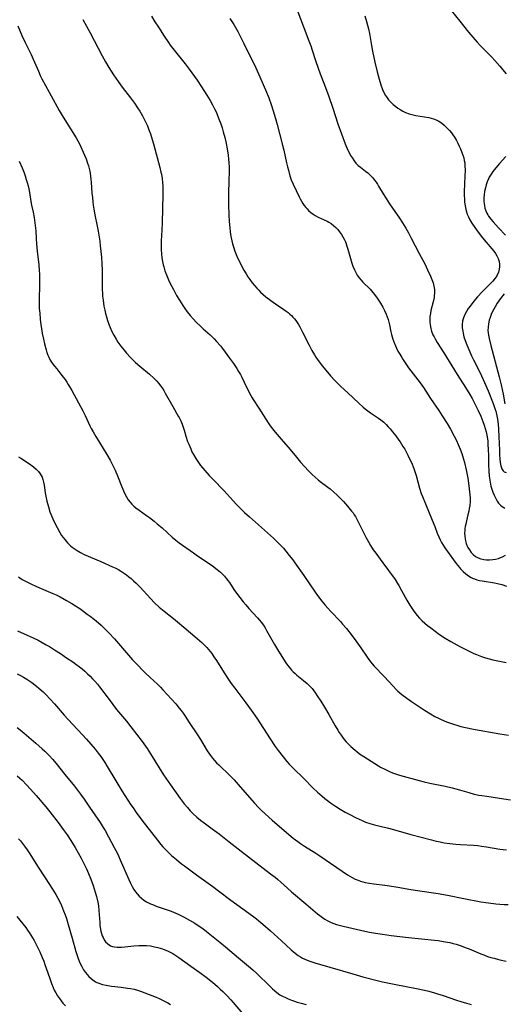
# Model space of a CAD drawing. Units: inches. Extents: x 2038983 to 2044440, y 210911 to 216335.
# Drawn here: x 2039515 to 2039626, y 211410 to 211637 of the extents above; entities that cross this region are included whole.
import ezdxf

# ---------------------------------------------------------------- set-up
doc = ezdxf.new("R2010")
doc.units = ezdxf.units.IN
doc.header["$MEASUREMENT"] = 0
doc.layers.add('c_29_T13S_R18E', color=210, linetype='Continuous')

msp = doc.modelspace()

# ---------------------------------------------------------------- linework, layer by layer
at = {"layer": 'c_29_T13S_R18E'}
for points in [[(2039578.48, 211640.14, 1000), (2039581.5, 211632.29, 1000), (2039581.95, 211631.08, 1000), (2039582.27, 211630.14, 1000), (2039583.02, 211627.7, 1000), (2039583.6, 211625.98, 1000), (2039584.1, 211624.64, 1000), (2039585.1, 211622.11, 1000), (2039586.1, 211619.41, 1000), (2039587, 211616.78, 1000), (2039588.19, 211613.15, 1000), (2039588.99, 211610.87, 1000), (2039589.86, 211608.57, 1000), (2039590.41, 211607.26, 1000), (2039590.75, 211606.55, 1000), (2039591.11, 211605.86, 1000), (2039591.5, 211605.21, 1000), (2039591.93, 211604.6, 1000), (2039592.32, 211604.12, 1000), (2039592.86, 211603.58, 1000), (2039593.37, 211603.14, 1000), (2039594.5, 211602.27, 1000), (2039595.04, 211601.84, 1000), (2039595.62, 211601.31, 1000), (2039596.2, 211600.68, 1000), (2039596.59, 211600.2, 1000), (2039596.95, 211599.7, 1000), (2039597.25, 211599.25, 1000), (2039597.55, 211598.78, 1000), (2039598.6, 211597.02, 1000), (2039599.27, 211595.93, 1000), (2039600.06, 211594.74, 1000), (2039602.38, 211591.39, 1000), (2039603.05, 211590.37, 1000), (2039603.81, 211589.09, 1000), (2039604.42, 211588, 1000), (2039605.06, 211586.8, 1000), (2039606.87, 211583.26, 1000), (2039608.15, 211580.86, 1000), (2039608.83, 211579.5, 1000), (2039609.49, 211578.05, 1000), (2039609.93, 211576.94, 1000), (2039610.06, 211576.55, 1000), (2039610.27, 211575.77, 1000), (2039610.4, 211574.99, 1000), (2039610.42, 211574.22, 1000), (2039610.36, 211573.56, 1000), (2039610.29, 211573.12, 1000), (2039610.07, 211572.13, 1000), (2039609.59, 211570.11, 1000), (2039609.46, 211569.45, 1000), (2039609.36, 211568.8, 1000), (2039609.31, 211568.14, 1000), (2039609.32, 211567.49, 1000), (2039609.38, 211566.84, 1000), (2039609.54, 211566.02, 1000), (2039609.73, 211565.38, 1000), (2039610.05, 211564.58, 1000), (2039610.3, 211564.08, 1000), (2039610.56, 211563.6, 1000), (2039611.04, 211562.8, 1000), (2039612.55, 211560.41, 1000), (2039615.65, 211555.39, 1000), (2039617.51, 211552.43, 1000), (2039618.51, 211550.8, 1000), (2039619.07, 211549.84, 1000), (2039619.71, 211548.67, 1000), (2039620.46, 211547.14, 1000), (2039621.07, 211545.79, 1000), (2039621.55, 211544.6, 1000), (2039621.86, 211543.74, 1000), (2039622.09, 211542.98, 1000), (2039622.29, 211542.18, 1000), (2039622.51, 211541.08, 1000), (2039622.65, 211540.03, 1000), (2039622.71, 211539.33, 1000), (2039622.79, 211538.08, 1000), (2039622.82, 211536.84, 1000), (2039622.85, 211534.65, 1000), (2039622.91, 211533.13, 1000), (2039623, 211532, 1000), (2039623.06, 211531.5, 1000), (2039623.2, 211530.57, 1000), (2039623.4, 211529.66, 1000), (2039623.58, 211529.01, 1000), (2039623.83, 211528.28, 1000), (2039624.12, 211527.58, 1000), (2039624.49, 211526.83, 1000), (2039624.83, 211526.24, 1000), (2039625.17, 211525.77, 1000), (2039625.56, 211525.33, 1000), (2039626, 211524.97, 1000), (2039626.6, 211524.65, 1000)], [(2039614.21, 211639.24, 996), (2039616.24, 211636.77, 996), (2039618.24, 211634.23, 996), (2039619.19, 211633.08, 996), (2039620.22, 211631.93, 996), (2039620.9, 211631.22, 996), (2039623.58, 211628.49, 996), (2039624.31, 211627.72, 996), (2039625.47, 211626.42, 996), (2039626.46, 211625.22, 996), (2039626.91, 211624.66, 996)], [(2039529.49, 211637.18, 1006), (2039531.13, 211634.12, 1006), (2039533.94, 211628.78, 1006), (2039534.7, 211627.42, 1006), (2039535.47, 211626.14, 1006), (2039536.54, 211624.45, 1006), (2039537.57, 211622.92, 1006), (2039538.54, 211621.58, 1006), (2039540.46, 211619.11, 1006), (2039541.33, 211617.94, 1006), (2039542.08, 211616.86, 1006), (2039542.58, 211616.08, 1006), (2039542.89, 211615.55, 1006), (2039543.2, 211615.01, 1006), (2039543.6, 211614.24, 1006), (2039543.98, 211613.46, 1006), (2039544.32, 211612.68, 1006), (2039544.69, 211611.76, 1006), (2039545.03, 211610.84, 1006), (2039545.45, 211609.55, 1006), (2039545.75, 211608.5, 1006), (2039547.17, 211603.12, 1006), (2039547.43, 211602.03, 1006), (2039547.54, 211601.52, 1006), (2039547.7, 211600.52, 1006), (2039547.8, 211599.64, 1006), (2039547.85, 211598.76, 1006), (2039547.87, 211598.16, 1006), (2039547.87, 211596.89, 1006), (2039547.75, 211590.35, 1006), (2039547.68, 211588.65, 1006), (2039547.52, 211586.16, 1006), (2039547.48, 211585, 1006), (2039547.49, 211584.09, 1006), (2039547.55, 211583.17, 1006), (2039547.66, 211582.3, 1006), (2039547.81, 211581.47, 1006), (2039547.99, 211580.64, 1006), (2039548.11, 211580.19, 1006), (2039548.38, 211579.31, 1006), (2039548.7, 211578.39, 1006), (2039549.19, 211577.22, 1006), (2039549.6, 211576.35, 1006), (2039550.3, 211575, 1006), (2039551.05, 211573.63, 1006), (2039551.7, 211572.5, 1006), (2039552.45, 211571.29, 1006), (2039552.91, 211570.63, 1006), (2039553.5, 211569.84, 1006), (2039554.21, 211568.98, 1006), (2039554.86, 211568.24, 1006), (2039555.63, 211567.42, 1006), (2039556.55, 211566.51, 1006), (2039557.15, 211565.96, 1006), (2039558.78, 211564.52, 1006), (2039559.18, 211564.14, 1006), (2039559.73, 211563.59, 1006), (2039560.26, 211563.02, 1006), (2039561.13, 211562, 1006), (2039561.61, 211561.38, 1006), (2039563.22, 211559.19, 1006), (2039564.14, 211557.92, 1006), (2039564.88, 211556.78, 1006), (2039565.29, 211556.11, 1006), (2039565.72, 211555.37, 1006), (2039566.04, 211554.78, 1006), (2039566.61, 211553.66, 1006), (2039567.85, 211551.09, 1006), (2039568.42, 211550.05, 1006), (2039568.68, 211549.64, 1006), (2039569.96, 211547.67, 1006), (2039571.56, 211545.11, 1006), (2039572.11, 211544.29, 1006), (2039572.62, 211543.58, 1006), (2039573.16, 211542.88, 1006), (2039573.74, 211542.16, 1006), (2039575.14, 211540.52, 1006), (2039577.19, 211538.14, 1006), (2039578.64, 211536.35, 1006), (2039579.57, 211535.23, 1006), (2039580.45, 211534.24, 1006), (2039581.42, 211533.19, 1006), (2039582.24, 211532.37, 1006), (2039582.94, 211531.73, 1006), (2039583.61, 211531.16, 1006), (2039584.11, 211530.77, 1006), (2039585.88, 211529.43, 1006), (2039586.37, 211529.04, 1006), (2039587.24, 211528.31, 1006), (2039587.94, 211527.66, 1006), (2039588.89, 211526.72, 1006), (2039589.45, 211526.13, 1006), (2039590.35, 211525.11, 1006), (2039591.33, 211523.94, 1006), (2039591.65, 211523.51, 1006), (2039591.95, 211523.07, 1006), (2039592.21, 211522.67, 1006), (2039592.55, 211522.07, 1006), (2039593.17, 211520.85, 1006), (2039594.14, 211518.83, 1006), (2039594.6, 211517.9, 1006), (2039595.18, 211516.83, 1006), (2039595.64, 211516.05, 1006), (2039596.32, 211515.02, 1006), (2039596.89, 211514.23, 1006), (2039598.54, 211512.04, 1006), (2039601.32, 211508.15, 1006), (2039601.89, 211507.27, 1006), (2039602.18, 211506.77, 1006), (2039602.8, 211505.67, 1006), (2039604.03, 211503.43, 1006), (2039604.74, 211502.24, 1006), (2039605.48, 211501.14, 1006), (2039605.89, 211500.58, 1006), (2039606.42, 211499.93, 1006), (2039606.97, 211499.3, 1006), (2039607.58, 211498.69, 1006), (2039608.19, 211498.13, 1006), (2039608.82, 211497.59, 1006), (2039609.55, 211497.02, 1006), (2039610.55, 211496.28, 1006), (2039611.59, 211495.55, 1006), (2039612.85, 211494.71, 1006), (2039614.15, 211493.91, 1006), (2039615.56, 211493.12, 1006), (2039616.38, 211492.67, 1006), (2039618.07, 211491.81, 1006), (2039619.42, 211491.17, 1006), (2039620.05, 211490.89, 1006), (2039621.23, 211490.43, 1006), (2039622.14, 211490.13, 1006), (2039622.96, 211489.9, 1006), (2039623.84, 211489.7, 1006), (2039626.87, 211489.1, 1006)], [(2039545.25, 211637.98, 1004), (2039546.04, 211636.66, 1004), (2039546.86, 211635.38, 1004), (2039548.19, 211633.33, 1004), (2039549.16, 211631.88, 1004), (2039549.59, 211631.28, 1004), (2039550.47, 211630.1, 1004), (2039552.99, 211626.93, 1004), (2039553.94, 211625.7, 1004), (2039555.79, 211623.17, 1004), (2039556.8, 211621.7, 1004), (2039558.03, 211619.77, 1004), (2039558.78, 211618.52, 1004), (2039559.32, 211617.55, 1004), (2039559.8, 211616.61, 1004), (2039560.05, 211616.09, 1004), (2039560.29, 211615.54, 1004), (2039560.72, 211614.46, 1004), (2039561.2, 211613.17, 1004), (2039561.51, 211612.24, 1004), (2039561.8, 211611.31, 1004), (2039562.15, 211610.02, 1004), (2039562.38, 211609, 1004), (2039562.68, 211607.38, 1004), (2039562.91, 211605.96, 1004), (2039563.02, 211605.02, 1004), (2039563.09, 211604.15, 1004), (2039563.12, 211603.26, 1004), (2039563.12, 211602.55, 1004), (2039563.04, 211599.64, 1004), (2039563.01, 211597.57, 1004), (2039563.03, 211594.51, 1004), (2039563.08, 211592.15, 1004), (2039563.15, 211590.63, 1004), (2039563.27, 211589.16, 1004), (2039563.38, 211588.28, 1004), (2039563.56, 211587.22, 1004), (2039563.78, 211586.18, 1004), (2039563.95, 211585.49, 1004), (2039564.15, 211584.81, 1004), (2039564.48, 211583.8, 1004), (2039564.94, 211582.63, 1004), (2039565.17, 211582.1, 1004), (2039565.65, 211581.11, 1004), (2039566.15, 211580.14, 1004), (2039566.55, 211579.42, 1004), (2039567.03, 211578.6, 1004), (2039567.46, 211577.92, 1004), (2039567.91, 211577.26, 1004), (2039568.48, 211576.49, 1004), (2039568.98, 211575.88, 1004), (2039569.51, 211575.28, 1004), (2039569.94, 211574.82, 1004), (2039570.38, 211574.37, 1004), (2039571, 211573.8, 1004), (2039571.6, 211573.29, 1004), (2039572.7, 211572.47, 1004), (2039573.81, 211571.68, 1004), (2039575.72, 211570.4, 1004), (2039576.28, 211570, 1004), (2039576.69, 211569.67, 1004), (2039577.1, 211569.33, 1004), (2039577.47, 211568.98, 1004), (2039577.83, 211568.62, 1004), (2039578.15, 211568.25, 1004), (2039578.46, 211567.86, 1004), (2039578.78, 211567.41, 1004), (2039579.08, 211566.94, 1004), (2039579.4, 211566.37, 1004), (2039580.04, 211565.16, 1004), (2039581.53, 211562.2, 1004), (2039582.19, 211560.91, 1004), (2039582.75, 211559.94, 1004), (2039583.07, 211559.42, 1004), (2039583.64, 211558.61, 1004), (2039584.63, 211557.36, 1004), (2039586.49, 211555.13, 1004), (2039587.39, 211554.13, 1004), (2039588.25, 211553.24, 1004), (2039588.88, 211552.64, 1004), (2039590.44, 211551.18, 1004), (2039592.96, 211548.79, 1004), (2039593.98, 211547.88, 1004), (2039594.48, 211547.47, 1004), (2039595.09, 211547, 1004), (2039595.64, 211546.61, 1004), (2039597.53, 211545.38, 1004), (2039598.06, 211545, 1004), (2039598.77, 211544.41, 1004), (2039599.3, 211543.89, 1004), (2039599.76, 211543.39, 1004), (2039600.22, 211542.87, 1004), (2039600.77, 211542.23, 1004), (2039601.52, 211541.27, 1004), (2039602.21, 211540.3, 1004), (2039602.48, 211539.89, 1004), (2039603.15, 211538.82, 1004), (2039603.54, 211538.17, 1004), (2039604.28, 211536.85, 1004), (2039604.84, 211535.7, 1004), (2039605.1, 211535.11, 1004), (2039605.62, 211533.79, 1004), (2039605.94, 211532.85, 1004), (2039606.16, 211532.13, 1004), (2039606.94, 211529.26, 1004), (2039607.36, 211527.99, 1004), (2039607.61, 211527.32, 1004), (2039608.31, 211525.58, 1004), (2039609.9, 211521.84, 1004), (2039610.48, 211520.38, 1004), (2039611.05, 211518.85, 1004), (2039611.39, 211518.03, 1004), (2039611.7, 211517.35, 1004), (2039612.04, 211516.7, 1004), (2039612.43, 211516.06, 1004), (2039612.82, 211515.47, 1004), (2039614.79, 211512.68, 1004), (2039615.41, 211511.84, 1004), (2039616.14, 211510.94, 1004), (2039616.42, 211510.61, 1004), (2039616.99, 211510.01, 1004), (2039617.59, 211509.47, 1004), (2039618.21, 211509.02, 1004), (2039618.88, 211508.64, 1004), (2039619.31, 211508.43, 1004), (2039619.62, 211508.31, 1004), (2039620.12, 211508.14, 1004), (2039620.75, 211507.98, 1004), (2039621.4, 211507.85, 1004), (2039624.18, 211507.4, 1004), (2039624.88, 211507.26, 1004), (2039625.88, 211507.01, 1004), (2039626.97, 211506.68, 1004)], [(2039563.32, 211637.43, 1002), (2039563.91, 211636.51, 1002), (2039564.22, 211636.01, 1002), (2039565.11, 211634.43, 1002), (2039565.71, 211633.3, 1002), (2039566.56, 211631.63, 1002), (2039569.27, 211626.04, 1002), (2039570.21, 211624, 1002), (2039571.72, 211620.46, 1002), (2039572.26, 211619.13, 1002), (2039572.81, 211617.62, 1002), (2039573.3, 211616.13, 1002), (2039573.81, 211614.4, 1002), (2039574.21, 211612.96, 1002), (2039575.43, 211608.26, 1002), (2039575.72, 211607.09, 1002), (2039576.35, 211604.15, 1002), (2039576.57, 211603.22, 1002), (2039576.77, 211602.45, 1002), (2039577.13, 211601.2, 1002), (2039577.44, 211600.28, 1002), (2039577.85, 211599.24, 1002), (2039579.23, 211596.35, 1002), (2039579.49, 211595.83, 1002), (2039579.78, 211595.32, 1002), (2039580.12, 211594.76, 1002), (2039580.44, 211594.32, 1002), (2039580.77, 211593.89, 1002), (2039581.08, 211593.54, 1002), (2039581.4, 211593.21, 1002), (2039581.98, 211592.69, 1002), (2039582.46, 211592.33, 1002), (2039582.97, 211592, 1002), (2039583.61, 211591.65, 1002), (2039585.67, 211590.71, 1002), (2039586.08, 211590.5, 1002), (2039586.64, 211590.15, 1002), (2039587.17, 211589.75, 1002), (2039587.69, 211589.28, 1002), (2039588.18, 211588.77, 1002), (2039588.56, 211588.3, 1002), (2039589.01, 211587.67, 1002), (2039589.34, 211587.13, 1002), (2039589.63, 211586.58, 1002), (2039589.89, 211586, 1002), (2039590.08, 211585.5, 1002), (2039590.26, 211584.99, 1002), (2039590.48, 211584.27, 1002), (2039591.39, 211581.02, 1002), (2039591.6, 211580.39, 1002), (2039591.96, 211579.51, 1002), (2039592.27, 211578.9, 1002), (2039592.61, 211578.32, 1002), (2039592.99, 211577.76, 1002), (2039593.49, 211577.15, 1002), (2039593.94, 211576.67, 1002), (2039595.58, 211575.06, 1002), (2039595.94, 211574.67, 1002), (2039596.61, 211573.87, 1002), (2039597.24, 211572.99, 1002), (2039597.96, 211571.85, 1002), (2039598.48, 211570.93, 1002), (2039598.89, 211570.13, 1002), (2039599.27, 211569.31, 1002), (2039599.51, 211568.68, 1002), (2039599.72, 211568.04, 1002), (2039599.87, 211567.46, 1002), (2039600.01, 211566.87, 1002), (2039600.36, 211565.2, 1002), (2039600.49, 211564.65, 1002), (2039600.82, 211563.52, 1002), (2039601.03, 211562.94, 1002), (2039601.41, 211561.99, 1002), (2039601.64, 211561.48, 1002), (2039602, 211560.77, 1002), (2039602.39, 211560.06, 1002), (2039602.85, 211559.3, 1002), (2039603.18, 211558.79, 1002), (2039604.45, 211556.97, 1002), (2039605.51, 211555.56, 1002), (2039606.59, 211554.19, 1002), (2039607.1, 211553.5, 1002), (2039607.48, 211552.97, 1002), (2039607.85, 211552.42, 1002), (2039609.48, 211549.86, 1002), (2039611.4, 211547.11, 1002), (2039612.19, 211545.92, 1002), (2039613.34, 211544.11, 1002), (2039614.08, 211542.81, 1002), (2039614.95, 211541.18, 1002), (2039615.45, 211540.18, 1002), (2039615.86, 211539.3, 1002), (2039616.34, 211538.19, 1002), (2039616.7, 211537.22, 1002), (2039617.11, 211535.94, 1002), (2039617.32, 211535.12, 1002), (2039617.7, 211533.41, 1002), (2039618.04, 211531.49, 1002), (2039618.32, 211529.77, 1002), (2039618.49, 211528.35, 1002), (2039618.55, 211527.67, 1002), (2039618.59, 211527, 1002), (2039618.58, 211526.12, 1002), (2039618.5, 211525.22, 1002), (2039618.4, 211524.55, 1002), (2039618.28, 211523.89, 1002), (2039618.1, 211523.11, 1002), (2039617.76, 211521.72, 1002), (2039617.58, 211520.94, 1002), (2039617.49, 211520.43, 1002), (2039617.41, 211519.92, 1002), (2039617.37, 211519.46, 1002), (2039617.34, 211518.83, 1002), (2039617.37, 211518.2, 1002), (2039617.43, 211517.59, 1002), (2039617.52, 211517.13, 1002), (2039617.71, 211516.49, 1002), (2039617.95, 211515.87, 1002), (2039618.09, 211515.58, 1002), (2039618.43, 211514.99, 1002), (2039618.83, 211514.44, 1002), (2039619.27, 211513.97, 1002), (2039619.85, 211513.52, 1002), (2039620.42, 211513.21, 1002), (2039621.03, 211512.98, 1002), (2039621.73, 211512.8, 1002), (2039622.39, 211512.72, 1002), (2039623.04, 211512.71, 1002), (2039623.82, 211512.77, 1002), (2039624.48, 211512.88, 1002), (2039625.13, 211513.05, 1002), (2039625.61, 211513.22, 1002), (2039626.09, 211513.42, 1002), (2039626.77, 211513.8, 1002)], [(2039594.34, 211638.05, 998), (2039594.77, 211636.69, 998), (2039595, 211635.85, 998), (2039595.2, 211635.01, 998), (2039595.42, 211633.92, 998), (2039595.9, 211631.16, 998), (2039596.15, 211629.85, 998), (2039596.68, 211627.35, 998), (2039597.21, 211625.09, 998), (2039597.65, 211623.41, 998), (2039598.04, 211622.14, 998), (2039598.44, 211621.06, 998), (2039598.77, 211620.35, 998), (2039599.12, 211619.7, 998), (2039599.35, 211619.35, 998), (2039599.83, 211618.7, 998), (2039600.36, 211618.1, 998), (2039600.91, 211617.58, 998), (2039601.5, 211617.11, 998), (2039601.95, 211616.78, 998), (2039602.47, 211616.44, 998), (2039603.08, 211616.09, 998), (2039603.71, 211615.79, 998), (2039604.57, 211615.46, 998), (2039605.18, 211615.29, 998), (2039606.1, 211615.08, 998), (2039609.08, 211614.59, 998), (2039609.64, 211614.46, 998), (2039610.18, 211614.3, 998), (2039610.79, 211614.06, 998), (2039611.37, 211613.76, 998), (2039612, 211613.34, 998), (2039612.6, 211612.86, 998), (2039612.94, 211612.56, 998), (2039613.35, 211612.15, 998), (2039613.84, 211611.61, 998), (2039614.3, 211611.05, 998), (2039614.65, 211610.58, 998), (2039614.98, 211610.09, 998), (2039615.45, 211609.32, 998), (2039615.79, 211608.68, 998), (2039616.1, 211608.03, 998), (2039616.39, 211607.37, 998), (2039616.71, 211606.56, 998), (2039616.94, 211605.93, 998), (2039617.13, 211605.28, 998), (2039617.26, 211604.71, 998), (2039617.35, 211604.14, 998), (2039617.41, 211603.55, 998), (2039617.45, 211602.38, 998), (2039617.42, 211601.16, 998), (2039617.27, 211597.47, 998), (2039617.26, 211596.65, 998), (2039617.28, 211595.83, 998), (2039617.32, 211595.21, 998), (2039617.39, 211594.61, 998), (2039617.51, 211593.85, 998), (2039617.68, 211593.1, 998), (2039617.92, 211592.36, 998), (2039618.2, 211591.69, 998), (2039618.53, 211591.03, 998), (2039618.99, 211590.27, 998), (2039619.66, 211589.3, 998), (2039620.49, 211588.16, 998), (2039621.48, 211586.89, 998), (2039622.28, 211585.91, 998), (2039623.6, 211584.34, 998), (2039624.03, 211583.81, 998), (2039624.42, 211583.28, 998), (2039624.77, 211582.72, 998), (2039625.06, 211582.1, 998), (2039625.26, 211581.47, 998), (2039625.36, 211580.82, 998), (2039625.37, 211580.21, 998), (2039625.3, 211579.7, 998), (2039625.12, 211579, 998), (2039624.82, 211578.32, 998), (2039624.56, 211577.87, 998), (2039624.37, 211577.59, 998), (2039623.84, 211576.94, 998), (2039623.25, 211576.31, 998), (2039621.36, 211574.43, 998), (2039620.32, 211573.3, 998), (2039619.45, 211572.26, 998), (2039618.62, 211571.18, 998), (2039618.19, 211570.57, 998), (2039617.8, 211569.95, 998), (2039617.4, 211569.23, 998), (2039617.08, 211568.49, 998), (2039616.99, 211568.2, 998), (2039616.86, 211567.67, 998), (2039616.79, 211566.91, 998), (2039616.8, 211566.13, 998), (2039616.89, 211565.36, 998), (2039616.98, 211564.92, 998), (2039617.19, 211564.09, 998), (2039617.45, 211563.26, 998), (2039617.83, 211562.22, 998), (2039618.28, 211561.13, 998), (2039618.92, 211559.73, 998), (2039619.4, 211558.76, 998), (2039620.76, 211556.12, 998), (2039621.24, 211555.11, 998), (2039621.94, 211553.55, 998), (2039622.75, 211551.62, 998), (2039623.92, 211548.7, 998), (2039624.32, 211547.59, 998), (2039624.51, 211546.95, 998), (2039624.75, 211545.87, 998), (2039624.88, 211545.11, 998), (2039625.02, 211543.99, 998), (2039625.13, 211542.84, 998), (2039625.23, 211541.02, 998), (2039625.33, 211538.01, 998), (2039625.38, 211536.91, 998), (2039625.45, 211536, 998), (2039625.55, 211535.15, 998), (2039625.69, 211534.37, 998), (2039625.9, 211533.71, 998), (2039626.19, 211533.21, 998), (2039626.44, 211532.99, 998), (2039626.86, 211532.82, 998)], [(2039514.49, 211635.7, 1008), (2039515.44, 211633.52, 1008), (2039516.18, 211631.9, 1008), (2039517.55, 211629.11, 1008), (2039518.07, 211628.02, 1008), (2039519.24, 211625.24, 1008), (2039519.68, 211624.27, 1008), (2039520.05, 211623.52, 1008), (2039521.7, 211620.45, 1008), (2039523.1, 211617.91, 1008), (2039524.04, 211616.24, 1008), (2039524.97, 211614.69, 1008), (2039527.95, 211609.95, 1008), (2039528.34, 211609.26, 1008), (2039528.71, 211608.51, 1008), (2039529.89, 211605.89, 1008), (2039530.22, 211605.08, 1008), (2039530.57, 211604.09, 1008), (2039530.76, 211603.47, 1008), (2039530.92, 211602.86, 1008), (2039531.06, 211602.23, 1008), (2039531.26, 211601.13, 1008), (2039531.35, 211600.3, 1008), (2039531.4, 211599.73, 1008), (2039531.57, 211597.19, 1008), (2039531.66, 211596.16, 1008), (2039531.76, 211595.21, 1008), (2039531.86, 211594.43, 1008), (2039532.01, 211593.51, 1008), (2039532.24, 211592.2, 1008), (2039532.78, 211589.6, 1008), (2039533, 211588.45, 1008), (2039533.22, 211587.07, 1008), (2039533.35, 211586.15, 1008), (2039533.49, 211585.01, 1008), (2039533.74, 211582.41, 1008), (2039533.84, 211580.9, 1008), (2039533.9, 211579.45, 1008), (2039533.92, 211575.67, 1008), (2039533.94, 211574.88, 1008), (2039533.98, 211574.15, 1008), (2039534.03, 211573.44, 1008), (2039534.13, 211572.53, 1008), (2039534.34, 211571.15, 1008), (2039534.53, 211570.22, 1008), (2039534.71, 211569.46, 1008), (2039534.9, 211568.72, 1008), (2039535.15, 211567.88, 1008), (2039535.53, 211566.78, 1008), (2039535.75, 211566.22, 1008), (2039536.17, 211565.28, 1008), (2039536.58, 211564.5, 1008), (2039537.14, 211563.54, 1008), (2039537.56, 211562.89, 1008), (2039538.22, 211561.97, 1008), (2039538.99, 211560.98, 1008), (2039539.54, 211560.33, 1008), (2039540.47, 211559.3, 1008), (2039540.98, 211558.77, 1008), (2039541.62, 211558.17, 1008), (2039542.59, 211557.33, 1008), (2039544.79, 211555.49, 1008), (2039545.79, 211554.59, 1008), (2039546.4, 211553.98, 1008), (2039546.97, 211553.34, 1008), (2039547.36, 211552.83, 1008), (2039547.73, 211552.3, 1008), (2039548.09, 211551.7, 1008), (2039548.44, 211551.09, 1008), (2039550.16, 211548.04, 1008), (2039551.43, 211545.84, 1008), (2039551.62, 211545.49, 1008), (2039552, 211544.73, 1008), (2039552.33, 211543.95, 1008), (2039552.49, 211543.49, 1008), (2039552.78, 211542.58, 1008), (2039553.18, 211541.2, 1008), (2039553.59, 211539.96, 1008), (2039553.83, 211539.34, 1008), (2039554.29, 211538.25, 1008), (2039554.59, 211537.6, 1008), (2039554.92, 211536.96, 1008), (2039555.46, 211536.02, 1008), (2039555.9, 211535.35, 1008), (2039556.56, 211534.46, 1008), (2039557.53, 211533.29, 1008), (2039558.53, 211532.18, 1008), (2039559.43, 211531.23, 1008), (2039561.91, 211528.69, 1008), (2039564.15, 211526.23, 1008), (2039564.79, 211525.54, 1008), (2039565.48, 211524.84, 1008), (2039566.71, 211523.64, 1008), (2039567.83, 211522.59, 1008), (2039573.33, 211517.7, 1008), (2039574.27, 211516.8, 1008), (2039574.96, 211516.1, 1008), (2039575.62, 211515.38, 1008), (2039576.18, 211514.74, 1008), (2039576.99, 211513.75, 1008), (2039577.81, 211512.69, 1008), (2039578.28, 211512.04, 1008), (2039580.36, 211509.1, 1008), (2039582.96, 211505.26, 1008), (2039583.51, 211504.52, 1008), (2039584.49, 211503.23, 1008), (2039585.28, 211502.26, 1008), (2039585.85, 211501.6, 1008), (2039586.55, 211500.83, 1008), (2039588.74, 211498.51, 1008), (2039589.26, 211497.91, 1008), (2039590.12, 211496.87, 1008), (2039591.44, 211495.2, 1008), (2039592.31, 211494.03, 1008), (2039593.47, 211492.41, 1008), (2039594.92, 211490.28, 1008), (2039595.71, 211489.23, 1008), (2039596.55, 211488.26, 1008), (2039598.84, 211485.83, 1008), (2039600.88, 211483.6, 1008), (2039601.6, 211482.87, 1008), (2039601.99, 211482.5, 1008), (2039602.92, 211481.7, 1008), (2039604.05, 211480.82, 1008), (2039605.09, 211480.08, 1008), (2039608.08, 211478.1, 1008), (2039609.45, 211477.23, 1008), (2039610.46, 211476.65, 1008), (2039611.32, 211476.21, 1008), (2039611.93, 211475.93, 1008), (2039613.17, 211475.43, 1008), (2039613.89, 211475.16, 1008), (2039614.81, 211474.85, 1008), (2039615.75, 211474.56, 1008), (2039616.44, 211474.36, 1008), (2039617.56, 211474.09, 1008), (2039619.39, 211473.71, 1008), (2039625.42, 211472.61, 1008), (2039627.45, 211472.31, 1008)], [(2039626.85, 211605.62, 996), (2039625.37, 211604.02, 996), (2039624.5, 211603.02, 996), (2039623.86, 211602.2, 996), (2039623.41, 211601.53, 996), (2039623.01, 211600.84, 996), (2039622.81, 211600.45, 996), (2039622.54, 211599.8, 996), (2039622.31, 211599.13, 996), (2039622.12, 211598.44, 996), (2039621.93, 211597.56, 996), (2039621.82, 211596.82, 996), (2039621.76, 211596.09, 996), (2039621.76, 211595.23, 996), (2039621.88, 211594.33, 996), (2039622.02, 211593.72, 996), (2039622.21, 211593.14, 996), (2039622.48, 211592.53, 996), (2039622.66, 211592.19, 996), (2039622.87, 211591.85, 996), (2039623.34, 211591.19, 996), (2039623.87, 211590.56, 996), (2039624.5, 211589.86, 996), (2039625.17, 211589.16, 996), (2039626.78, 211587.51, 996)], [(2039514.81, 211604.56, 1010), (2039515.48, 211603.03, 1010), (2039515.96, 211601.82, 1010), (2039516.2, 211601.13, 1010), (2039516.46, 211600.33, 1010), (2039516.68, 211599.6, 1010), (2039516.87, 211598.87, 1010), (2039517.03, 211598.14, 1010), (2039517.17, 211597.31, 1010), (2039517.48, 211595.25, 1010), (2039517.66, 211594.39, 1010), (2039518.01, 211592.79, 1010), (2039518.25, 211591.58, 1010), (2039518.44, 211590.36, 1010), (2039518.52, 211589.76, 1010), (2039518.63, 211588.51, 1010), (2039518.72, 211586.77, 1010), (2039518.8, 211585.54, 1010), (2039518.97, 211583.85, 1010), (2039519.33, 211580.68, 1010), (2039519.44, 211579.36, 1010), (2039519.48, 211578.63, 1010), (2039519.53, 211577.16, 1010), (2039519.53, 211576.41, 1010), (2039519.43, 211572.3, 1010), (2039519.43, 211571.73, 1010), (2039519.46, 211570.63, 1010), (2039519.54, 211569.53, 1010), (2039519.68, 211568.13, 1010), (2039519.83, 211566.87, 1010), (2039520.02, 211565.55, 1010), (2039520.14, 211564.84, 1010), (2039520.4, 211563.51, 1010), (2039520.64, 211562.48, 1010), (2039521.01, 211561.09, 1010), (2039521.2, 211560.48, 1010), (2039521.42, 211559.89, 1010), (2039521.62, 211559.43, 1010), (2039521.99, 211558.73, 1010), (2039522.41, 211558.05, 1010), (2039522.92, 211557.35, 1010), (2039523.45, 211556.68, 1010), (2039524.44, 211555.46, 1010), (2039524.96, 211554.8, 1010), (2039525.37, 211554.24, 1010), (2039525.76, 211553.67, 1010), (2039526.13, 211553.09, 1010), (2039526.94, 211551.7, 1010), (2039529.44, 211547.07, 1010), (2039529.99, 211545.98, 1010), (2039531.11, 211543.6, 1010), (2039531.41, 211542.99, 1010), (2039531.83, 211542.23, 1010), (2039532.46, 211541.16, 1010), (2039535, 211537.01, 1010), (2039535.78, 211535.66, 1010), (2039536.46, 211534.32, 1010), (2039536.88, 211533.4, 1010), (2039537.44, 211532.06, 1010), (2039538.45, 211529.52, 1010), (2039539.08, 211528.1, 1010), (2039539.51, 211527.26, 1010), (2039539.94, 211526.54, 1010), (2039540.34, 211526.01, 1010), (2039540.78, 211525.51, 1010), (2039541.21, 211525.08, 1010), (2039541.68, 211524.69, 1010), (2039542.43, 211524.12, 1010), (2039544.12, 211522.94, 1010), (2039544.79, 211522.45, 1010), (2039545.87, 211521.6, 1010), (2039546.57, 211521.02, 1010), (2039547.7, 211520.05, 1010), (2039550.06, 211517.9, 1010), (2039550.9, 211517.21, 1010), (2039551.66, 211516.65, 1010), (2039554.94, 211514.3, 1010), (2039555.88, 211513.65, 1010), (2039558.29, 211512.05, 1010), (2039559.35, 211511.3, 1010), (2039560.41, 211510.5, 1010), (2039561.13, 211509.88, 1010), (2039561.6, 211509.43, 1010), (2039562.04, 211508.96, 1010), (2039562.55, 211508.37, 1010), (2039562.86, 211507.96, 1010), (2039563.21, 211507.47, 1010), (2039564.25, 211505.92, 1010), (2039565.07, 211504.75, 1010), (2039565.57, 211504.07, 1010), (2039566.34, 211503.07, 1010), (2039566.97, 211502.32, 1010), (2039567.69, 211501.48, 1010), (2039568.58, 211500.5, 1010), (2039569.64, 211499.39, 1010), (2039570.14, 211498.83, 1010), (2039570.53, 211498.36, 1010), (2039571.03, 211497.67, 1010), (2039571.41, 211497.07, 1010), (2039571.77, 211496.45, 1010), (2039573.59, 211493.21, 1010), (2039574.48, 211491.71, 1010), (2039576.21, 211489, 1010), (2039576.6, 211488.43, 1010), (2039576.92, 211488, 1010), (2039577.25, 211487.59, 1010), (2039577.53, 211487.28, 1010), (2039577.87, 211486.93, 1010), (2039578.31, 211486.52, 1010), (2039578.76, 211486.14, 1010), (2039580.27, 211484.91, 1010), (2039581.09, 211484.2, 1010), (2039581.46, 211483.87, 1010), (2039581.85, 211483.48, 1010), (2039582.23, 211483.07, 1010), (2039582.65, 211482.54, 1010), (2039583.04, 211481.98, 1010), (2039583.42, 211481.41, 1010), (2039584.23, 211480.14, 1010), (2039585.07, 211478.76, 1010), (2039586.05, 211477.1, 1010), (2039587.56, 211474.45, 1010), (2039588.12, 211473.51, 1010), (2039588.5, 211472.91, 1010), (2039588.9, 211472.32, 1010), (2039589.21, 211471.88, 1010), (2039589.64, 211471.34, 1010), (2039590.09, 211470.81, 1010), (2039590.57, 211470.3, 1010), (2039591.13, 211469.75, 1010), (2039592.11, 211468.88, 1010), (2039592.52, 211468.56, 1010), (2039593.15, 211468.07, 1010), (2039594.17, 211467.38, 1010), (2039597.5, 211465.28, 1010), (2039598, 211464.99, 1010), (2039598.96, 211464.48, 1010), (2039600.08, 211463.96, 1010), (2039600.75, 211463.68, 1010), (2039601.43, 211463.43, 1010), (2039602.35, 211463.14, 1010), (2039606.85, 211461.9, 1010), (2039608.02, 211461.6, 1010), (2039609.36, 211461.28, 1010), (2039612.88, 211460.55, 1010), (2039614.44, 211460.19, 1010), (2039616.16, 211459.74, 1010), (2039618.29, 211459.11, 1010), (2039619.51, 211458.78, 1010), (2039620.63, 211458.54, 1010), (2039621.3, 211458.42, 1010), (2039622.42, 211458.25, 1010), (2039625.34, 211457.85, 1010), (2039627.87, 211457.43, 1010)], [(2039626.47, 211573.99, 996), (2039625.61, 211572.91, 996), (2039625.22, 211572.36, 996), (2039624.84, 211571.81, 996), (2039624.36, 211571.03, 996), (2039624.06, 211570.48, 996), (2039623.77, 211569.91, 996), (2039623.47, 211569.24, 996), (2039623.22, 211568.57, 996), (2039623.01, 211567.89, 996), (2039622.83, 211567.06, 996), (2039622.73, 211566.3, 996), (2039622.71, 211565.54, 996), (2039622.74, 211564.99, 996), (2039622.8, 211564.48, 996), (2039622.95, 211563.71, 996), (2039623.34, 211562.12, 996), (2039625.28, 211554.87, 996), (2039625.73, 211553.04, 996), (2039626.18, 211550.88, 996), (2039626.57, 211548.65, 996)], [(2039514.7, 211536.47, 1012), (2039515.24, 211536.1, 1012), (2039517.19, 211534.85, 1012), (2039518.11, 211534.17, 1012), (2039518.74, 211533.61, 1012), (2039519.24, 211533.08, 1012), (2039519.67, 211532.5, 1012), (2039519.89, 211532.15, 1012), (2039520.08, 211531.76, 1012), (2039520.27, 211531.24, 1012), (2039520.43, 211530.59, 1012), (2039520.56, 211529.92, 1012), (2039520.83, 211528.16, 1012), (2039520.96, 211527.42, 1012), (2039521.21, 211526.2, 1012), (2039521.55, 211524.89, 1012), (2039521.9, 211523.8, 1012), (2039522.09, 211523.25, 1012), (2039522.53, 211522.18, 1012), (2039522.93, 211521.32, 1012), (2039523.55, 211520.13, 1012), (2039524.17, 211519.05, 1012), (2039524.6, 211518.36, 1012), (2039524.94, 211517.86, 1012), (2039525.3, 211517.38, 1012), (2039525.91, 211516.67, 1012), (2039526.27, 211516.3, 1012), (2039526.66, 211515.94, 1012), (2039527.04, 211515.62, 1012), (2039527.44, 211515.32, 1012), (2039528.18, 211514.83, 1012), (2039528.94, 211514.4, 1012), (2039529.79, 211513.98, 1012), (2039533.59, 211512.34, 1012), (2039536.31, 211511.11, 1012), (2039537.05, 211510.76, 1012), (2039537.78, 211510.38, 1012), (2039538.17, 211510.15, 1012), (2039538.86, 211509.7, 1012), (2039539.53, 211509.23, 1012), (2039540.05, 211508.83, 1012), (2039540.56, 211508.41, 1012), (2039541.15, 211507.89, 1012), (2039541.72, 211507.35, 1012), (2039542.64, 211506.4, 1012), (2039545.04, 211503.81, 1012), (2039546, 211502.84, 1012), (2039547.06, 211501.85, 1012), (2039548.16, 211500.93, 1012), (2039550.33, 211499.22, 1012), (2039551.29, 211498.43, 1012), (2039552.74, 211497.21, 1012), (2039555.8, 211494.59, 1012), (2039556.86, 211493.64, 1012), (2039557.62, 211492.91, 1012), (2039557.99, 211492.51, 1012), (2039558.75, 211491.62, 1012), (2039559.13, 211491.13, 1012), (2039559.65, 211490.4, 1012), (2039560.23, 211489.53, 1012), (2039561.99, 211486.71, 1012), (2039563.18, 211484.89, 1012), (2039563.62, 211484.27, 1012), (2039564.43, 211483.17, 1012), (2039567.01, 211479.79, 1012), (2039568.23, 211478.11, 1012), (2039569.49, 211476.24, 1012), (2039572.6, 211471.46, 1012), (2039573.77, 211469.75, 1012), (2039574.44, 211468.82, 1012), (2039575.58, 211467.34, 1012), (2039576.44, 211466.28, 1012), (2039576.96, 211465.69, 1012), (2039577.99, 211464.63, 1012), (2039580.27, 211462.42, 1012), (2039582.51, 211460.16, 1012), (2039583.49, 211459.2, 1012), (2039584.53, 211458.28, 1012), (2039585.15, 211457.76, 1012), (2039585.78, 211457.26, 1012), (2039586.49, 211456.74, 1012), (2039587.63, 211455.97, 1012), (2039588.71, 211455.3, 1012), (2039589.87, 211454.62, 1012), (2039590.78, 211454.12, 1012), (2039592.35, 211453.32, 1012), (2039593.77, 211452.64, 1012), (2039594.56, 211452.31, 1012), (2039595.52, 211451.96, 1012), (2039596.59, 211451.66, 1012), (2039599.49, 211450.97, 1012), (2039600.96, 211450.59, 1012), (2039604.99, 211449.46, 1012), (2039609.73, 211448.19, 1012), (2039610.78, 211447.93, 1012), (2039611.7, 211447.73, 1012), (2039612.64, 211447.55, 1012), (2039613.94, 211447.36, 1012), (2039615.33, 211447.21, 1012), (2039616.41, 211447.14, 1012), (2039619.39, 211446.99, 1012), (2039620.4, 211446.89, 1012), (2039621.19, 211446.79, 1012), (2039622.37, 211446.62, 1012), (2039625.46, 211446.08, 1012), (2039626.94, 211445.9, 1012)], [(2039514.68, 211508.77, 1014), (2039514.96, 211508.58, 1014), (2039515.53, 211508.21, 1014), (2039516.12, 211507.86, 1014), (2039516.72, 211507.54, 1014), (2039517.48, 211507.17, 1014), (2039518.81, 211506.59, 1014), (2039520.99, 211505.69, 1014), (2039522.57, 211505, 1014), (2039523.32, 211504.65, 1014), (2039524.26, 211504.16, 1014), (2039525.72, 211503.36, 1014), (2039526.91, 211502.66, 1014), (2039527.81, 211502.1, 1014), (2039528.75, 211501.49, 1014), (2039529.37, 211501.06, 1014), (2039530.49, 211500.24, 1014), (2039531.16, 211499.73, 1014), (2039532.17, 211498.94, 1014), (2039533.04, 211498.23, 1014), (2039533.67, 211497.67, 1014), (2039534.31, 211497.08, 1014), (2039534.8, 211496.6, 1014), (2039535.47, 211495.9, 1014), (2039536.73, 211494.49, 1014), (2039539.95, 211490.77, 1014), (2039540.93, 211489.68, 1014), (2039541.47, 211489.12, 1014), (2039543.89, 211486.64, 1014), (2039544.98, 211485.59, 1014), (2039546.62, 211484.05, 1014), (2039547.31, 211483.37, 1014), (2039547.88, 211482.78, 1014), (2039548.89, 211481.7, 1014), (2039550.84, 211479.53, 1014), (2039551.68, 211478.52, 1014), (2039552.09, 211477.99, 1014), (2039552.55, 211477.37, 1014), (2039553, 211476.71, 1014), (2039553.95, 211475.26, 1014), (2039555.85, 211472.41, 1014), (2039556.54, 211471.3, 1014), (2039557.31, 211470.01, 1014), (2039558.12, 211468.75, 1014), (2039558.89, 211467.64, 1014), (2039559.33, 211467.06, 1014), (2039559.79, 211466.49, 1014), (2039560.27, 211465.98, 1014), (2039560.76, 211465.47, 1014), (2039563.32, 211463.01, 1014), (2039564.27, 211462.04, 1014), (2039564.78, 211461.49, 1014), (2039565.69, 211460.46, 1014), (2039568.42, 211457.26, 1014), (2039568.98, 211456.64, 1014), (2039569.92, 211455.67, 1014), (2039570.54, 211455.06, 1014), (2039571.43, 211454.21, 1014), (2039573.02, 211452.78, 1014), (2039576.87, 211449.45, 1014), (2039577.86, 211448.64, 1014), (2039578.93, 211447.83, 1014), (2039579.59, 211447.37, 1014), (2039580.49, 211446.76, 1014), (2039583.09, 211445.14, 1014), (2039583.98, 211444.55, 1014), (2039590.37, 211440.18, 1014), (2039590.91, 211439.84, 1014), (2039591.46, 211439.52, 1014), (2039592.17, 211439.17, 1014), (2039592.61, 211438.98, 1014), (2039593.35, 211438.72, 1014), (2039593.91, 211438.56, 1014), (2039594.48, 211438.42, 1014), (2039595.44, 211438.24, 1014), (2039596.47, 211438.09, 1014), (2039599, 211437.8, 1014), (2039600.05, 211437.65, 1014), (2039601.96, 211437.33, 1014), (2039604.97, 211436.78, 1014), (2039606.5, 211436.53, 1014), (2039611.28, 211435.84, 1014), (2039613.38, 211435.47, 1014), (2039617.14, 211434.71, 1014), (2039621.08, 211433.98, 1014), (2039622.81, 211433.69, 1014), (2039624.53, 211433.48, 1014), (2039625.46, 211433.39, 1014), (2039626.42, 211433.33, 1014), (2039627.37, 211433.3, 1014)], [(2039514.4, 211496.33, 1016), (2039516.67, 211495.38, 1016), (2039518.03, 211494.76, 1016), (2039519.16, 211494.19, 1016), (2039521.01, 211493.17, 1016), (2039521.77, 211492.73, 1016), (2039522.98, 211491.98, 1016), (2039524.34, 211491.11, 1016), (2039525.74, 211490.18, 1016), (2039527.17, 211489.19, 1016), (2039527.89, 211488.67, 1016), (2039528.71, 211488.06, 1016), (2039529.32, 211487.58, 1016), (2039529.96, 211487.04, 1016), (2039530.57, 211486.49, 1016), (2039531.16, 211485.92, 1016), (2039531.72, 211485.34, 1016), (2039532.26, 211484.75, 1016), (2039532.82, 211484.08, 1016), (2039533.33, 211483.43, 1016), (2039535.51, 211480.52, 1016), (2039537.25, 211478.26, 1016), (2039538.14, 211477.16, 1016), (2039539.5, 211475.53, 1016), (2039540.51, 211474.27, 1016), (2039541.82, 211472.57, 1016), (2039543.11, 211470.87, 1016), (2039544.27, 211469.24, 1016), (2039545.06, 211468.04, 1016), (2039547.07, 211464.78, 1016), (2039548.07, 211463.21, 1016), (2039549.65, 211460.87, 1016), (2039550.95, 211459.02, 1016), (2039551.88, 211457.73, 1016), (2039552.8, 211456.54, 1016), (2039553.53, 211455.67, 1016), (2039554.19, 211454.94, 1016), (2039554.82, 211454.29, 1016), (2039555.68, 211453.48, 1016), (2039556.57, 211452.73, 1016), (2039557.37, 211452.13, 1016), (2039559.27, 211450.76, 1016), (2039560.83, 211449.58, 1016), (2039563.14, 211447.78, 1016), (2039565.91, 211445.65, 1016), (2039569.26, 211443.02, 1016), (2039572.66, 211440.41, 1016), (2039573.7, 211439.59, 1016), (2039574.34, 211439.06, 1016), (2039575.04, 211438.45, 1016), (2039576.57, 211437.07, 1016), (2039577.51, 211436.24, 1016), (2039580.79, 211433.5, 1016), (2039582.39, 211432.11, 1016), (2039583.48, 211431.19, 1016), (2039584, 211430.79, 1016), (2039584.62, 211430.34, 1016), (2039585.16, 211429.98, 1016), (2039585.72, 211429.65, 1016), (2039586.16, 211429.42, 1016), (2039586.61, 211429.21, 1016), (2039587.23, 211428.96, 1016), (2039587.86, 211428.75, 1016), (2039588.75, 211428.49, 1016), (2039589.41, 211428.32, 1016), (2039594.4, 211427.17, 1016), (2039595.43, 211426.94, 1016), (2039596.84, 211426.7, 1016), (2039598.41, 211426.47, 1016), (2039600.45, 211426.21, 1016), (2039604.41, 211425.76, 1016), (2039610.4, 211425.13, 1016), (2039611.28, 211425.02, 1016), (2039612.51, 211424.84, 1016), (2039613.36, 211424.68, 1016), (2039613.97, 211424.54, 1016), (2039614.67, 211424.37, 1016), (2039615.36, 211424.17, 1016), (2039616.52, 211423.79, 1016), (2039617.45, 211423.45, 1016), (2039618.37, 211423.09, 1016), (2039621.1, 211421.96, 1016), (2039621.74, 211421.7, 1016), (2039622.61, 211421.38, 1016), (2039623.35, 211421.14, 1016), (2039624.11, 211420.93, 1016), (2039624.87, 211420.73, 1016), (2039625.45, 211420.6, 1016), (2039626.86, 211420.31, 1016)], [(2039514.39, 211486.47, 1018), (2039515.1, 211486.1, 1018), (2039515.8, 211485.7, 1018), (2039516.62, 211485.2, 1018), (2039517.72, 211484.46, 1018), (2039518.8, 211483.64, 1018), (2039519.38, 211483.16, 1018), (2039520.32, 211482.32, 1018), (2039520.94, 211481.72, 1018), (2039521.97, 211480.65, 1018), (2039522.93, 211479.58, 1018), (2039525.2, 211476.96, 1018), (2039526.1, 211475.94, 1018), (2039527.14, 211474.81, 1018), (2039529.41, 211472.43, 1018), (2039530.31, 211471.44, 1018), (2039531.33, 211470.27, 1018), (2039532.31, 211469.07, 1018), (2039533, 211468.17, 1018), (2039533.59, 211467.38, 1018), (2039534.05, 211466.72, 1018), (2039534.5, 211466.06, 1018), (2039535.07, 211465.15, 1018), (2039537.05, 211461.79, 1018), (2039538.46, 211459.49, 1018), (2039540.54, 211456.27, 1018), (2039541.02, 211455.56, 1018), (2039541.77, 211454.5, 1018), (2039543.04, 211452.79, 1018), (2039545.24, 211449.92, 1018), (2039546.62, 211448.16, 1018), (2039547.46, 211447.16, 1018), (2039547.91, 211446.64, 1018), (2039548.38, 211446.13, 1018), (2039549.23, 211445.25, 1018), (2039549.87, 211444.64, 1018), (2039551, 211443.66, 1018), (2039552.16, 211442.73, 1018), (2039552.84, 211442.22, 1018), (2039555.66, 211440.19, 1018), (2039559.39, 211437.44, 1018), (2039560.67, 211436.49, 1018), (2039563.53, 211434.31, 1018), (2039567.7, 211431.34, 1018), (2039568.8, 211430.52, 1018), (2039569.47, 211430, 1018), (2039569.97, 211429.6, 1018), (2039570.92, 211428.79, 1018), (2039572.64, 211427.23, 1018), (2039575.22, 211424.95, 1018), (2039576.28, 211423.98, 1018), (2039577.44, 211422.89, 1018), (2039578.32, 211422.12, 1018), (2039579.06, 211421.58, 1018), (2039579.54, 211421.28, 1018), (2039580.04, 211421, 1018), (2039580.59, 211420.73, 1018), (2039581.48, 211420.37, 1018), (2039582.86, 211419.92, 1018), (2039586.34, 211418.93, 1018), (2039591.59, 211417.34, 1018), (2039593.89, 211416.69, 1018), (2039597.21, 211415.82, 1018), (2039598.44, 211415.52, 1018), (2039599.58, 211415.26, 1018), (2039601.16, 211414.95, 1018), (2039606.25, 211413.98, 1018), (2039608.07, 211413.59, 1018), (2039609.1, 211413.33, 1018), (2039610.37, 211412.99, 1018), (2039611.13, 211412.76, 1018), (2039612.4, 211412.35, 1018), (2039615.5, 211411.28, 1018), (2039616.44, 211410.98, 1018), (2039617.75, 211410.57, 1018), (2039618.85, 211410.26, 1018)], [(2039514.37, 211474.1, 1020), (2039515.43, 211473.22, 1020), (2039518.69, 211470.47, 1020), (2039520.13, 211469.21, 1020), (2039520.7, 211468.67, 1020), (2039521.79, 211467.56, 1020), (2039522.46, 211466.83, 1020), (2039523.33, 211465.82, 1020), (2039525.35, 211463.29, 1020), (2039527.56, 211460.56, 1020), (2039528.96, 211458.73, 1020), (2039529.8, 211457.56, 1020), (2039531.03, 211455.78, 1020), (2039533.44, 211452.2, 1020), (2039534.18, 211451.05, 1020), (2039534.58, 211450.37, 1020), (2039535.41, 211448.89, 1020), (2039536.71, 211446.46, 1020), (2039537.44, 211445.04, 1020), (2039538.33, 211443.1, 1020), (2039540.05, 211439.12, 1020), (2039540.47, 211438.21, 1020), (2039540.83, 211437.49, 1020), (2039541.22, 211436.8, 1020), (2039541.58, 211436.24, 1020), (2039541.95, 211435.76, 1020), (2039542.44, 211435.24, 1020), (2039542.97, 211434.77, 1020), (2039543.53, 211434.35, 1020), (2039544.13, 211433.98, 1020), (2039544.71, 211433.67, 1020), (2039545.05, 211433.5, 1020), (2039545.7, 211433.23, 1020), (2039546.36, 211432.98, 1020), (2039548.63, 211432.2, 1020), (2039549.81, 211431.76, 1020), (2039550.84, 211431.33, 1020), (2039551.4, 211431.08, 1020), (2039552.67, 211430.47, 1020), (2039554.03, 211429.74, 1020), (2039555.28, 211429.01, 1020), (2039556.28, 211428.37, 1020), (2039557.07, 211427.8, 1020), (2039557.97, 211427.12, 1020), (2039561.02, 211424.66, 1020), (2039562.34, 211423.58, 1020), (2039565.29, 211421.05, 1020), (2039567.63, 211419.11, 1020), (2039568.58, 211418.29, 1020), (2039569.52, 211417.42, 1020), (2039572.47, 211414.5, 1020), (2039573.12, 211413.89, 1020), (2039573.63, 211413.46, 1020), (2039574.15, 211413.04, 1020), (2039574.84, 211412.56, 1020), (2039575.45, 211412.2, 1020), (2039576.08, 211411.87, 1020), (2039576.73, 211411.58, 1020), (2039577.49, 211411.27, 1020), (2039578.15, 211411.04, 1020), (2039578.82, 211410.83, 1020), (2039579.69, 211410.58, 1020), (2039580.9, 211410.28, 1020)], [(2039514.39, 211462.96, 1022), (2039514.95, 211462.46, 1022), (2039515.49, 211461.95, 1022), (2039516.53, 211460.9, 1022), (2039517.42, 211459.93, 1022), (2039518.71, 211458.47, 1022), (2039520.95, 211455.81, 1022), (2039521.87, 211454.69, 1022), (2039523.78, 211452.23, 1022), (2039524.97, 211450.64, 1022), (2039525.84, 211449.41, 1022), (2039526.71, 211448.09, 1022), (2039527.71, 211446.42, 1022), (2039529.08, 211443.98, 1022), (2039529.8, 211442.59, 1022), (2039530.31, 211441.51, 1022), (2039530.75, 211440.48, 1022), (2039531.28, 211439.15, 1022), (2039531.83, 211437.69, 1022), (2039532.33, 211436.17, 1022), (2039532.61, 211435.15, 1022), (2039532.91, 211433.84, 1022), (2039533.05, 211433, 1022), (2039533.17, 211431.96, 1022), (2039533.37, 211429.18, 1022), (2039533.42, 211428.6, 1022), (2039533.49, 211428.04, 1022), (2039533.64, 211427.19, 1022), (2039533.78, 211426.65, 1022), (2039533.95, 211426.14, 1022), (2039534.12, 211425.71, 1022), (2039534.38, 211425.21, 1022), (2039534.69, 211424.76, 1022), (2039535.2, 211424.24, 1022), (2039535.86, 211423.84, 1022), (2039536.28, 211423.69, 1022), (2039536.73, 211423.58, 1022), (2039537.38, 211423.51, 1022), (2039537.87, 211423.49, 1022), (2039538.38, 211423.5, 1022), (2039539.1, 211423.56, 1022), (2039541.21, 211423.8, 1022), (2039542.33, 211423.88, 1022), (2039543.25, 211423.9, 1022), (2039544.16, 211423.87, 1022), (2039545.08, 211423.77, 1022), (2039545.93, 211423.61, 1022), (2039546.77, 211423.41, 1022), (2039547.82, 211423.09, 1022), (2039548.34, 211422.9, 1022), (2039548.97, 211422.63, 1022), (2039549.58, 211422.34, 1022), (2039550.18, 211422.02, 1022), (2039550.87, 211421.6, 1022), (2039551.57, 211421.13, 1022), (2039554.29, 211419.14, 1022), (2039556.39, 211417.67, 1022), (2039557.83, 211416.61, 1022), (2039559.3, 211415.45, 1022), (2039560.44, 211414.46, 1022), (2039561.09, 211413.85, 1022), (2039561.69, 211413.28, 1022), (2039562.61, 211412.36, 1022), (2039563.5, 211411.4, 1022), (2039564.04, 211410.78, 1022), (2039566.23, 211408.21, 1022)], [(2039514.7, 211448.48, 1024), (2039515.1, 211448.01, 1024), (2039515.57, 211447.41, 1024), (2039516.02, 211446.8, 1024), (2039516.64, 211445.9, 1024), (2039517.25, 211444.99, 1024), (2039519.05, 211442.18, 1024), (2039520.77, 211439.46, 1024), (2039522.48, 211436.86, 1024), (2039523.23, 211435.65, 1024), (2039523.71, 211434.8, 1024), (2039524.15, 211433.94, 1024), (2039524.55, 211433.09, 1024), (2039525.06, 211431.89, 1024), (2039525.42, 211430.94, 1024), (2039525.71, 211430.08, 1024), (2039526.12, 211428.74, 1024), (2039526.98, 211425.59, 1024), (2039527.84, 211422.54, 1024), (2039528.29, 211421.14, 1024), (2039528.64, 211420.24, 1024), (2039528.91, 211419.62, 1024), (2039529.22, 211419.01, 1024), (2039529.65, 211418.27, 1024), (2039530.06, 211417.67, 1024), (2039530.46, 211417.17, 1024), (2039530.89, 211416.71, 1024), (2039531.47, 211416.19, 1024), (2039532.09, 211415.73, 1024), (2039532.42, 211415.53, 1024), (2039532.71, 211415.39, 1024), (2039533.15, 211415.2, 1024), (2039533.98, 211414.93, 1024), (2039534.84, 211414.74, 1024), (2039536.04, 211414.55, 1024), (2039538.32, 211414.29, 1024), (2039539.77, 211414.09, 1024), (2039540.45, 211413.97, 1024), (2039541.27, 211413.79, 1024), (2039542.02, 211413.6, 1024), (2039542.76, 211413.36, 1024), (2039543.76, 211413, 1024), (2039546.32, 211411.99, 1024), (2039547.02, 211411.69, 1024), (2039547.8, 211411.33, 1024), (2039548.26, 211411.1, 1024), (2039549.01, 211410.69, 1024), (2039549.66, 211410.3, 1024)], [(2039514.29, 211430.59, 1026), (2039516.32, 211428.04, 1026), (2039516.76, 211427.44, 1026), (2039517.14, 211426.9, 1026), (2039517.53, 211426.29, 1026), (2039517.9, 211425.66, 1026), (2039518.26, 211425.02, 1026), (2039518.73, 211424.12, 1026), (2039519.56, 211422.4, 1026), (2039520.12, 211421.15, 1026), (2039520.48, 211420.24, 1026), (2039520.75, 211419.52, 1026), (2039521.78, 211416.51, 1026), (2039522.25, 211415.17, 1026), (2039522.63, 211414.23, 1026), (2039522.91, 211413.61, 1026), (2039523.22, 211413.01, 1026), (2039523.62, 211412.32, 1026), (2039524.07, 211411.64, 1026), (2039524.47, 211411.12, 1026), (2039524.89, 211410.61, 1026), (2039525.49, 211409.97, 1026)]]:
    msp.add_polyline3d(points, dxfattribs=at)

doc.saveas('drawing.dxf')
